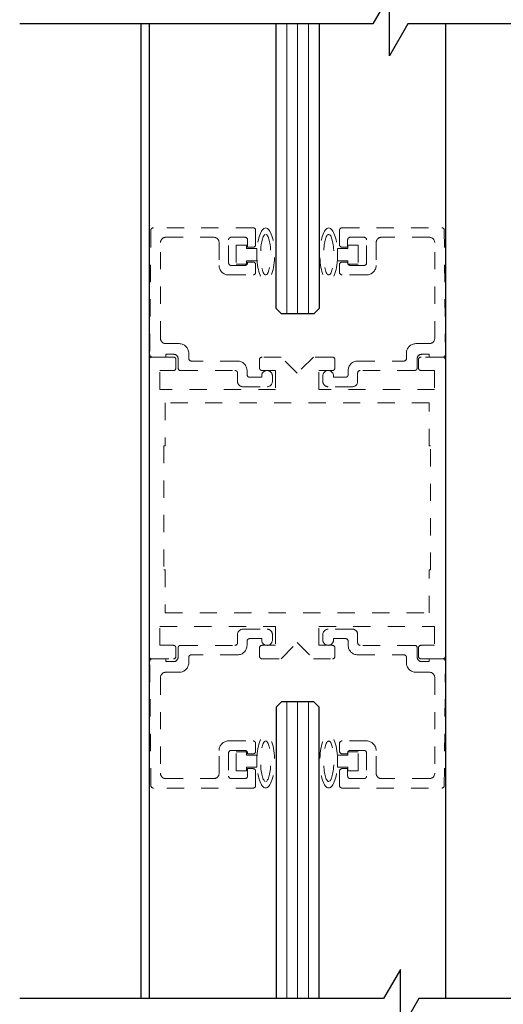
# Model space of a CAD drawing. Units: inches. Extents: x 1423 to 1812, y 146 to 301.
# Drawn here: x 1438 to 1440, y 204 to 209 of the extents above; entities that cross this region are included whole.
import ezdxf

# ---------------------------------------------------------------- set-up
doc = ezdxf.new("R2010")
doc.units = ezdxf.units.IN
doc.header["$MEASUREMENT"] = 0
doc.linetypes.add('HIDDEN2', pattern=[0.1875, 0.125, -0.0625])

msp = doc.modelspace()

# ---------------------------------------------------------------- linework, layer by layer
for p, q in [((1438.3822, 209.4441), (1438.3822, 203.7908)), ((1438.4295, 209.4441), (1438.4295, 203.7908)), ((1439.1662, 207.793), (1439.1662, 209.4441)), ((1439.4162, 209.4441), (1439.4162, 207.793)), ((1439.1974, 207.7618), (1439.1662, 207.793)), ((1439.4162, 207.793), (1439.3849, 207.7618)), ((1439.3849, 207.7618), (1439.1974, 207.7618)), ((1439.1974, 205.5118), (1439.1662, 205.4805)), ((1439.1662, 205.4805), (1439.1662, 203.7908)), ((1439.3849, 205.5118), (1439.1974, 205.5118)), ((1439.4162, 205.4805), (1439.3849, 205.5118)), ((1439.4162, 203.7908), (1439.4162, 205.4805))]:
    msp.add_line(p, q)
at = {"color": 0, "lineweight": 0}
for p, q in [((1439.2287, 207.7618), (1439.2287, 209.4441)), ((1439.2912, 207.7618), (1439.2912, 209.4441)), ((1439.3537, 207.7618), (1439.3537, 209.4441)), ((1439.2287, 203.7908), (1439.2287, 205.5118)), ((1439.2912, 203.7908), (1439.2912, 205.5118)), ((1439.3537, 203.7908), (1439.3537, 205.5118))]:
    msp.add_line(p, q, dxfattribs=at)
at = {"lineweight": -3}
msp.add_line((1440.1483, 209.4441), (1440.1483, 203.7908), dxfattribs=at)
at = {"color": 7, "linetype": 'HIDDEN2', "lineweight": 0, "ltscale": 0.5}
for p, q in [((1438.4403, 208.2469), (1438.4341, 207.5269)), ((1439.0329, 208.2618), (1438.4553, 208.2618)), ((1439.0479, 208.1638), (1439.0479, 208.2468)), ((1439.5344, 208.1638), (1439.5344, 208.2468)), ((1439.5494, 208.2618), (1440.127, 208.2618)), ((1440.142, 208.2469), (1440.1483, 207.5269)), ((1438.4959, 207.6208), (1438.4959, 208.1758)), ((1438.5269, 208.2068), (1438.8049, 208.2068)), ((1438.8359, 208.1758), (1438.8359, 208.0433)), ((1438.8909, 208.0583), (1438.8909, 208.1918)), ((1438.9059, 208.2068), (1438.9859, 208.2068)), ((1439.0009, 208.1918), (1439.0009, 208.1488)), ((1439.5814, 208.1918), (1439.5814, 208.1488)), ((1439.6764, 208.2068), (1439.5964, 208.2068)), ((1439.6914, 208.0583), (1439.6914, 208.1918)), ((1439.7464, 208.1758), (1439.7464, 208.0433)), ((1440.0554, 208.2068), (1439.7774, 208.2068)), ((1440.0864, 207.6208), (1440.0864, 208.1758)), ((1439.0009, 208.1488), (1439.0329, 208.1488)), ((1439.5814, 208.1488), (1439.5494, 208.1488)), ((1439.0329, 208.0628), (1439.0009, 208.0628)), ((1439.0009, 208.0628), (1439.0009, 208.0583)), ((1439.0479, 208.0033), (1439.0479, 208.0478)), ((1439.5344, 208.0033), (1439.5344, 208.0478)), ((1439.5494, 208.0628), (1439.5814, 208.0628)), ((1439.5814, 208.0628), (1439.5814, 208.0583)), ((1438.9859, 208.0433), (1438.9059, 208.0433)), ((1439.5964, 208.0433), (1439.6764, 208.0433)), ((1438.8909, 207.9883), (1439.0329, 207.9883)), ((1439.6914, 207.9883), (1439.5494, 207.9883)), ((1438.6049, 207.5898), (1438.5269, 207.5898)), ((1438.6599, 207.5038), (1438.6599, 207.5348)), ((1439.9224, 207.5038), (1439.9224, 207.5348)), ((1439.9774, 207.5898), (1440.0554, 207.5898)), ((1438.4295, 207.4968), (1438.4295, 205.7768)), ((1438.5708, 207.5118), (1438.4445, 207.5118)), ((1438.4491, 207.5118), (1438.5279, 207.5118)), ((1438.5279, 207.5118), (1438.5279, 207.5278)), ((1438.5279, 207.5278), (1438.5729, 207.5278)), ((1438.5858, 207.4487), (1438.5858, 207.4968)), ((1438.5979, 207.5028), (1438.5979, 207.4488)), ((1438.9429, 207.4888), (1438.6749, 207.4888)), ((1439.0701, 207.4968), (1439.0701, 207.4487)), ((1439.1951, 207.5118), (1439.0851, 207.5118)), ((1439.2889, 207.418), (1439.1951, 207.5118)), ((1439.3826, 207.5118), (1439.2889, 207.418)), ((1439.4926, 207.5118), (1439.3826, 207.5118)), ((1439.5076, 207.4487), (1439.5076, 207.4968)), ((1439.6394, 207.4888), (1439.9074, 207.4888)), ((1439.9844, 207.5028), (1439.9844, 207.4488)), ((1439.992, 207.4968), (1439.992, 207.4487)), ((1440.1333, 207.5118), (1440.007, 207.5118)), ((1440.0544, 207.5278), (1440.0094, 207.5278)), ((1440.0544, 207.5118), (1440.0544, 207.5278)), ((1440.1333, 207.5118), (1440.0544, 207.5118)), ((1440.1483, 205.7768), (1440.1483, 207.4968)), ((1438.492, 207.3243), (1438.492, 207.4337)), ((1438.492, 207.4337), (1438.5708, 207.4337)), ((1438.6129, 207.4338), (1438.9279, 207.4338)), ((1438.9979, 207.4098), (1438.9979, 207.4338)), ((1439.0851, 207.4337), (1439.1639, 207.4337)), ((1439.1639, 207.4337), (1439.1639, 207.3243)), ((1439.4139, 207.3243), (1439.4139, 207.4337)), ((1439.4139, 207.4337), (1439.4926, 207.4337)), ((1439.5844, 207.4098), (1439.5844, 207.4338)), ((1439.9694, 207.4338), (1439.6544, 207.4338)), ((1440.007, 207.4337), (1440.0858, 207.4337)), ((1440.0858, 207.4337), (1440.0858, 207.3243)), ((1438.9429, 207.4188), (1438.9429, 207.3708)), ((1439.0829, 207.3948), (1439.0129, 207.3948)), ((1439.0829, 207.4028), (1439.0829, 207.3948)), ((1439.1449, 207.3708), (1439.1449, 207.4028)), ((1439.4374, 207.3708), (1439.4374, 207.4028)), ((1439.4994, 207.4028), (1439.4994, 207.3948)), ((1439.4994, 207.3948), (1439.5694, 207.3948)), ((1439.6394, 207.4188), (1439.6394, 207.3708)), ((1439.1639, 207.3243), (1438.492, 207.3243)), ((1438.9739, 207.3398), (1439.1139, 207.3398)), ((1440.0858, 207.3243), (1439.4139, 207.3243)), ((1439.6084, 207.3398), (1439.4684, 207.3398)), ((1440.0545, 207.2462), (1438.5233, 207.2462)), ((1438.5233, 207.2462), (1438.5233, 206.9962)), ((1440.0545, 206.9962), (1440.0545, 207.2462)), ((1438.5233, 206.9962), (1438.5155, 206.9962)), ((1438.5155, 206.9962), (1438.5155, 206.2774)), ((1440.0623, 206.9962), (1440.0545, 206.9962)), ((1440.0623, 206.2774), (1440.0623, 206.9962)), ((1438.5155, 206.2774), (1438.5233, 206.2774)), ((1438.5233, 206.2774), (1438.5233, 206.0274)), ((1440.0545, 206.0274), (1440.0545, 206.2774)), ((1440.0545, 206.2774), (1440.0623, 206.2774)), ((1438.5233, 206.0274), (1440.0545, 206.0274)), ((1438.492, 205.8399), (1438.492, 205.9493)), ((1438.492, 205.9493), (1439.1639, 205.9493)), ((1439.1639, 205.9493), (1439.1639, 205.8399)), ((1439.4139, 205.8399), (1439.4139, 205.9493)), ((1439.4139, 205.9493), (1440.0858, 205.9493)), ((1440.0858, 205.9493), (1440.0858, 205.8399)), ((1438.9429, 205.8548), (1438.9429, 205.9028)), ((1438.9739, 205.9338), (1439.1139, 205.9338)), ((1439.0829, 205.8788), (1439.0129, 205.8788)), ((1439.0829, 205.8708), (1439.0829, 205.8788)), ((1439.1449, 205.9028), (1439.1449, 205.8708)), ((1439.4374, 205.9028), (1439.4374, 205.8708)), ((1439.6084, 205.9338), (1439.4684, 205.9338)), ((1439.4994, 205.8708), (1439.4994, 205.8788)), ((1439.4994, 205.8788), (1439.5694, 205.8788)), ((1439.6394, 205.8548), (1439.6394, 205.9028)), ((1438.5708, 205.8399), (1438.492, 205.8399)), ((1438.5858, 205.7768), (1438.5858, 205.8249)), ((1438.5979, 205.7708), (1438.5979, 205.8248)), ((1438.6129, 205.8398), (1438.9279, 205.8398)), ((1438.9979, 205.8638), (1438.9979, 205.8398)), ((1439.0701, 205.8249), (1439.0701, 205.7768)), ((1439.1639, 205.8399), (1439.0851, 205.8399)), ((1439.1951, 205.7618), (1439.2889, 205.8555)), ((1439.2889, 205.8555), (1439.3826, 205.7618)), ((1439.4926, 205.8399), (1439.4139, 205.8399)), ((1439.5076, 205.7768), (1439.5076, 205.8249)), ((1439.5844, 205.8638), (1439.5844, 205.8398)), ((1439.9694, 205.8398), (1439.6544, 205.8398)), ((1439.9844, 205.7708), (1439.9844, 205.8248)), ((1439.992, 205.8249), (1439.992, 205.7768)), ((1440.0858, 205.8399), (1440.007, 205.8399)), ((1438.6599, 205.7698), (1438.6599, 205.7388)), ((1438.9429, 205.7848), (1438.6749, 205.7848)), ((1439.6394, 205.7848), (1439.9074, 205.7848)), ((1439.9224, 205.7698), (1439.9224, 205.7388)), ((1438.4403, 205.0267), (1438.4341, 205.7467)), ((1438.4445, 205.7618), (1438.5708, 205.7618)), ((1438.4491, 205.7618), (1438.5279, 205.7618)), ((1438.5279, 205.7618), (1438.5279, 205.7458)), ((1438.5279, 205.7458), (1438.5729, 205.7458)), ((1439.0851, 205.7618), (1439.1951, 205.7618)), ((1439.3826, 205.7618), (1439.4926, 205.7618)), ((1440.007, 205.7618), (1440.1333, 205.7618)), ((1440.0544, 205.7458), (1440.0094, 205.7458)), ((1440.1333, 205.7618), (1440.0544, 205.7618)), ((1440.0544, 205.7618), (1440.0544, 205.7458)), ((1440.142, 205.0267), (1440.1483, 205.7467)), ((1438.4959, 205.6528), (1438.4959, 205.0978)), ((1438.6049, 205.6838), (1438.5269, 205.6838)), ((1439.9774, 205.6838), (1440.0554, 205.6838)), ((1440.0864, 205.6528), (1440.0864, 205.0978)), ((1438.8909, 205.2853), (1439.0329, 205.2853)), ((1439.0479, 205.2703), (1439.0479, 205.2258)), ((1439.5344, 205.2703), (1439.5344, 205.2258)), ((1439.6914, 205.2853), (1439.5494, 205.2853)), ((1438.8359, 205.0978), (1438.8359, 205.2303)), ((1438.8909, 205.2153), (1438.8909, 205.0818)), ((1438.9859, 205.2303), (1438.9059, 205.2303)), ((1439.0009, 205.2108), (1439.0009, 205.2153)), ((1439.0329, 205.2108), (1439.0009, 205.2108)), ((1439.5494, 205.2108), (1439.5814, 205.2108)), ((1439.5814, 205.2108), (1439.5814, 205.2153)), ((1439.5964, 205.2303), (1439.6764, 205.2303)), ((1439.6914, 205.2153), (1439.6914, 205.0818)), ((1439.7464, 205.0978), (1439.7464, 205.2303)), ((1439.0009, 205.0818), (1439.0009, 205.1248)), ((1439.0009, 205.1248), (1439.0329, 205.1248)), ((1439.0479, 205.1098), (1439.0479, 205.0268)), ((1439.5344, 205.1098), (1439.5344, 205.0268)), ((1439.5814, 205.1248), (1439.5494, 205.1248)), ((1439.5814, 205.0818), (1439.5814, 205.1248)), ((1438.5269, 205.0668), (1438.8049, 205.0668)), ((1438.9059, 205.0668), (1438.9859, 205.0668)), ((1439.6764, 205.0668), (1439.5964, 205.0668)), ((1440.0554, 205.0668), (1439.7774, 205.0668)), ((1439.0329, 205.0118), (1438.4553, 205.0118)), ((1439.5494, 205.0118), (1440.127, 205.0118))]:
    msp.add_line(p, q, dxfattribs=at)
at = {"linetype": 'HIDDEN2', "lineweight": 0, "ltscale": 0.5}
for p, q in [((1438.9949, 208.1608), (1438.9349, 208.1608)), ((1438.9349, 208.1608), (1438.9349, 208.0508)), ((1438.9949, 208.1408), (1438.9949, 208.1608)), ((1439.0547, 208.1408), (1438.9949, 208.1408)), ((1439.0547, 208.0708), (1439.0547, 208.1408)), ((1439.5228, 208.0708), (1439.5228, 208.1408)), ((1439.5228, 208.1408), (1439.5826, 208.1408)), ((1439.5826, 208.1408), (1439.5826, 208.1608)), ((1439.5826, 208.1608), (1439.6426, 208.1608)), ((1439.6426, 208.1608), (1439.6426, 208.0508)), ((1438.9349, 208.0508), (1438.9949, 208.0508)), ((1438.9949, 208.0508), (1438.9949, 208.0708)), ((1438.9949, 208.0708), (1439.0547, 208.0708)), ((1439.5826, 208.0708), (1439.5228, 208.0708)), ((1439.5826, 208.0508), (1439.5826, 208.0708)), ((1439.6426, 208.0508), (1439.5826, 208.0508)), ((1438.9349, 205.1128), (1438.9349, 205.2228)), ((1438.9349, 205.2228), (1438.9949, 205.2228)), ((1438.9949, 205.2228), (1438.9949, 205.2028)), ((1438.9949, 205.2028), (1439.0547, 205.2028)), ((1439.0547, 205.2028), (1439.0547, 205.1328)), ((1439.5826, 205.2028), (1439.5228, 205.2028)), ((1439.5228, 205.2028), (1439.5228, 205.1328)), ((1439.6426, 205.2228), (1439.5826, 205.2228)), ((1439.5826, 205.2228), (1439.5826, 205.2028)), ((1439.6426, 205.1128), (1439.6426, 205.2228)), ((1438.9949, 205.1128), (1438.9349, 205.1128)), ((1438.9949, 205.1328), (1438.9949, 205.1128)), ((1439.0547, 205.1328), (1438.9949, 205.1328)), ((1439.5228, 205.1328), (1439.5826, 205.1328)), ((1439.5826, 205.1328), (1439.5826, 205.1128)), ((1439.5826, 205.1128), (1439.6426, 205.1128))]:
    msp.add_line(p, q, dxfattribs=at)
at = {"color": 0, "lineweight": -2}
for points in [[(1444.9688, 209.4441), (1442.7548, 209.4441), (1442.6476, 209.2585), (1442.6476, 209.6128), (1442.5502, 209.4441), (1441.3242, 209.4441), (1439.9312, 209.4441), (1439.824, 209.2585), (1439.824, 209.6128), (1439.7266, 209.4441), (1437.6796, 209.4441)], [(1444.9688, 203.7908), (1442.8177, 203.7908), (1442.7105, 203.6051), (1442.7105, 203.9595), (1442.6131, 203.7908), (1441.3242, 203.7908), (1439.9941, 203.7908), (1439.8869, 203.6051), (1439.8869, 203.9595), (1439.7895, 203.7908), (1437.6796, 203.7908)]]:
    msp.add_lwpolyline(points, dxfattribs=at)
at = {"color": 7, "linetype": 'HIDDEN2', "lineweight": 0, "ltscale": 0.5}
for centre, radius, start, end in [((1438.4553, 208.2468), 0.015, 90, 179.5), ((1439.0329, 208.2468), 0.015, 0, 90), ((1439.5494, 208.2468), 0.015, 90, 180), ((1440.127, 208.2468), 0.015, 0.5, 90), ((1438.5269, 208.1758), 0.031, 90, 180), ((1438.8049, 208.1758), 0.031, 0, 90), ((1438.9059, 208.1918), 0.015, 90, 180), ((1438.9859, 208.1918), 0.015, 0, 90), ((1439.0329, 208.1638), 0.015, 270, 0), ((1439.5494, 208.1638), 0.015, 180, 270), ((1439.5964, 208.1918), 0.015, 90, 180), ((1439.6764, 208.1918), 0.015, 0, 90), ((1439.7774, 208.1758), 0.031, 90, 180), ((1440.0554, 208.1758), 0.031, 0, 90), ((1438.9059, 208.0583), 0.015, 180, 270), ((1438.9859, 208.0583), 0.015, 270, 0), ((1439.0329, 208.0478), 0.015, 0, 90), ((1439.5494, 208.0478), 0.015, 90, 180), ((1439.5964, 208.0583), 0.015, 180, 270), ((1439.6764, 208.0583), 0.015, 270, 0), ((1438.8909, 208.0433), 0.055, 180, 270), ((1439.0329, 208.0033), 0.015, 270, 0), ((1439.5494, 208.0033), 0.015, 180, 270), ((1439.6914, 208.0433), 0.055, 270, 0), ((1438.5269, 207.6208), 0.031, 180, 270), ((1440.0554, 207.6208), 0.031, 270, 0), ((1438.6049, 207.5348), 0.055, 0, 90), ((1439.9774, 207.5348), 0.055, 90, 180), ((1438.4445, 207.4968), 0.015, 90, 180), ((1438.4491, 207.5268), 0.015, 179.5, 270), ((1438.5708, 207.4968), 0.015, 0, 90), ((1438.5729, 207.5028), 0.025, 0, 90), ((1438.6749, 207.5038), 0.015, 180, 270), ((1438.9429, 207.4338), 0.055, 0, 90), ((1439.0851, 207.4968), 0.015, 90, 180), ((1439.4926, 207.4968), 0.015, 0, 90), ((1439.6394, 207.4338), 0.055, 90, 180), ((1439.9074, 207.5038), 0.015, 270, 0), ((1440.0094, 207.5028), 0.025, 90, 180), ((1440.007, 207.4968), 0.015, 90, 180), ((1440.1333, 207.5268), 0.015, 270, 0.5), ((1440.1333, 207.4968), 0.015, 0, 90), ((1438.5708, 207.4487), 0.015, 270, 0), ((1438.6129, 207.4488), 0.015, 180, 270), ((1438.9279, 207.4188), 0.015, 0, 90), ((1439.0851, 207.4487), 0.015, 180, 270), ((1439.1139, 207.4028), 0.031, 0, 180), ((1439.4684, 207.4028), 0.031, 360, 180), ((1439.4926, 207.4487), 0.015, 270, 0), ((1439.6544, 207.4188), 0.015, 90, 180), ((1439.9694, 207.4488), 0.015, 270, 0), ((1440.007, 207.4487), 0.015, 180, 270), ((1438.9739, 207.3708), 0.031, 180, 270), ((1439.0129, 207.4098), 0.015, 180, 270), ((1439.1139, 207.3708), 0.031, 270, 0), ((1439.4684, 207.3708), 0.031, 180, 270), ((1439.5694, 207.4098), 0.015, 270, 0), ((1439.6084, 207.3708), 0.031, 270, 0), ((1438.9739, 205.9028), 0.031, 90, 180), ((1439.0129, 205.8638), 0.015, 90, 180), ((1439.1139, 205.9028), 0.031, 0, 90), ((1439.4684, 205.9028), 0.031, 90, 180), ((1439.5694, 205.8638), 0.015, 0, 90), ((1439.6084, 205.9028), 0.031, 0, 90), ((1438.5708, 205.8249), 0.015, 0, 90), ((1438.6129, 205.8248), 0.015, 90, 180), ((1438.9279, 205.8548), 0.015, 270, 0), ((1438.9429, 205.8398), 0.055, 270, 0), ((1439.0851, 205.8249), 0.015, 90, 180), ((1439.1139, 205.8708), 0.031, 180, 360), ((1439.4684, 205.8708), 0.031, 180, 0), ((1439.4926, 205.8249), 0.015, 0, 90), ((1439.6394, 205.8398), 0.055, 180, 270), ((1439.6544, 205.8548), 0.015, 180, 270), ((1439.9694, 205.8248), 0.015, 0, 90), ((1440.007, 205.8249), 0.015, 90, 180), ((1438.4445, 205.7768), 0.015, 180, 270), ((1438.5708, 205.7768), 0.015, 270, 0), ((1438.5729, 205.7708), 0.025, 270, 0), ((1438.6749, 205.7698), 0.015, 90, 180), ((1439.0851, 205.7768), 0.015, 180, 270), ((1439.4926, 205.7768), 0.015, 270, 0), ((1439.9074, 205.7698), 0.015, 0, 90), ((1440.0094, 205.7708), 0.025, 180, 270), ((1440.007, 205.7768), 0.015, 180, 270), ((1440.1333, 205.7768), 0.015, 270, 0), ((1438.4491, 205.7468), 0.015, 90, 180.5), ((1438.6049, 205.7388), 0.055, 270, 0), ((1439.9774, 205.7388), 0.055, 180, 270), ((1440.1333, 205.7468), 0.015, 359.5, 90), ((1438.5269, 205.6528), 0.031, 90, 180), ((1440.0554, 205.6528), 0.031, 0, 90), ((1438.8909, 205.2303), 0.055, 90, 180), ((1439.0329, 205.2703), 0.015, 0, 90), ((1439.5494, 205.2703), 0.015, 90, 180), ((1439.6914, 205.2303), 0.055, 0, 90), ((1438.9059, 205.2153), 0.015, 90, 180), ((1438.9859, 205.2153), 0.015, 0, 90), ((1439.0329, 205.2258), 0.015, 270, 0), ((1439.5494, 205.2258), 0.015, 180, 270), ((1439.5964, 205.2153), 0.015, 90, 180), ((1439.6764, 205.2153), 0.015, 0, 90), ((1438.5269, 205.0978), 0.031, 180, 270), ((1438.8049, 205.0978), 0.031, 270, 0), ((1438.9059, 205.0818), 0.015, 180, 270), ((1438.9859, 205.0818), 0.015, 270, 0), ((1439.0329, 205.1098), 0.015, 0, 90), ((1439.5494, 205.1098), 0.015, 90, 180), ((1439.5964, 205.0818), 0.015, 180, 270), ((1439.6764, 205.0818), 0.015, 270, 0), ((1439.7774, 205.0978), 0.031, 180, 270), ((1440.0554, 205.0978), 0.031, 270, 0), ((1438.4553, 205.0268), 0.015, 180.5, 270), ((1439.0329, 205.0268), 0.015, 270, 0), ((1439.5494, 205.0268), 0.015, 180, 270), ((1440.127, 205.0268), 0.015, 270, 359.5)]:
    msp.add_arc(centre, radius, start, end, dxfattribs=at)
at = {"linetype": 'HIDDEN2', "lineweight": 0, "ltscale": 0.5, "extrusion": (0, 0, -1)}
for centre, major_axis, ratio in [((1439.106, 208.1058), (0, 0.1548), 0.331412), ((1439.4715, 208.1058), (0, 0.1176), 0.250321), ((1439.4715, 205.1678), (0, -0.1548), 0.331412)]:
    msp.add_ellipse(centre, major_axis=major_axis, ratio=ratio, dxfattribs=at)
at = {"linetype": 'HIDDEN2', "lineweight": 0, "ltscale": 0.5}
for centre, major_axis, ratio in [((1439.106, 208.1058), (0, 0.1176), 0.250321), ((1439.4715, 208.1058), (0, 0.1548), 0.331412), ((1439.4715, 205.1678), (0, -0.1176), 0.250321)]:
    msp.add_ellipse(centre, major_axis=major_axis, ratio=ratio, dxfattribs=at)
msp.add_ellipse((1439.106, 205.1678), major_axis=(0, 0.1548), ratio=0.331412, start_param=3.141593, end_param=9.424778, dxfattribs=at)
at = {"linetype": 'HIDDEN2', "lineweight": 0, "ltscale": 0.5, "extrusion": (0, 0, -1)}
msp.add_ellipse((1439.106, 205.1678), major_axis=(0, 0.1176), ratio=0.250321, start_param=3.141593, end_param=9.424778, dxfattribs=at)

doc.saveas('drawing.dxf')
